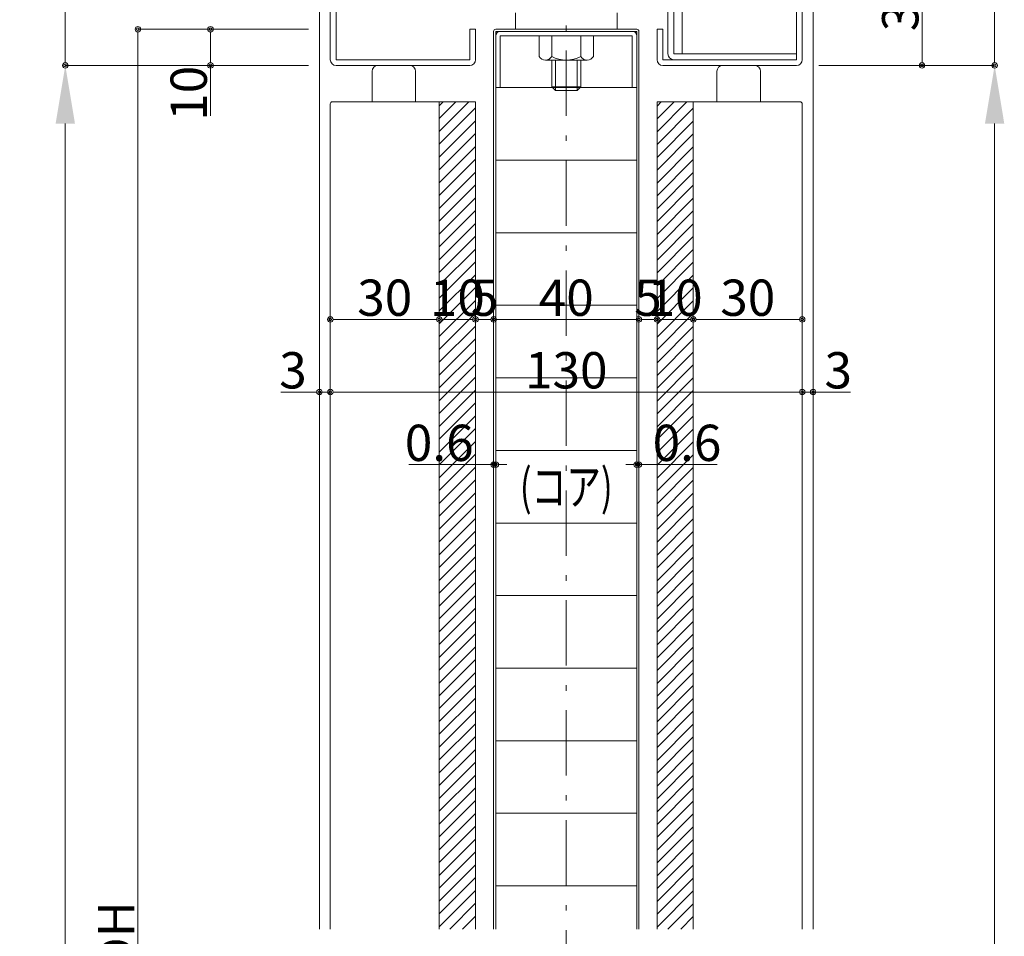
# Model space of a CAD drawing. Units: millimetres. Extents: x 0 to 841, y 0 to 594.
# Drawn here: x 155 to 290, y 267 to 393 of the extents above; entities that cross this region are included whole.
import ezdxf
from ezdxf.enums import TextEntityAlignment as Align

# ---------------------------------------------------------------- set-up
doc = ezdxf.new("R2010")
doc.units = ezdxf.units.MM
doc.header["$LTSCALE"] = 0.3
doc.linetypes.add('DASHDOT', pattern=[50.5, 30, -9, 2.5, -9])
doc.linetypes.add('PHANTOM', pattern=[63.5, 31.75, -6.35, 6.35, -6.35, 6.35, -6.35])
for name, color, linetype in [('23', 134, 'Continuous'), ('24', 5, 'Continuous'), ('25', 30, 'Continuous'), ('7', 3, 'Continuous')]:
    doc.layers.add(name, color=color, linetype=linetype)
doc.styles.get("Standard").update_dxf_attribs({"font": 'arial.ttf'})
doc.styles.add('文字', font='romans.shx', dxfattribs={"width": 0.7, "bigfont": 'extfont2.shx'})
doc.dimstyles.get("Standard").update_dxf_attribs({"dimtxt": 0.18, "dimasz": 0.18, "dimexe": 0.18, "dimexo": 0.0625, "dimgap": 0.09, "dimtad": 0, "dimtih": 1, "dimtoh": 1, "dimdec": 4, "dimzin": 0, "dimdsep": 46, "dimtxsty": 'Standard', "dimcen": 0.09, "dimadec": 0, "dimazin": 0, "dimtfac": 1, "dimtdec": 4, "dimtofl": 0, "dimtmove": 0, "dimatfit": 3, "dimfxl": 1, "dimtolj": 1, "dimtzin": 0, "dimarcsym": 0})
pattern_1 = [(45, (0.75, 6e-14), (-0.8838835, 0.8838835), [])]

# ---------------------------------------------------------------- blocks, each defined once
blk = doc.blocks.new('_Origin2')
at = {"color": 0, "linetype": 'ByBlock', "lineweight": -2}
blk.add_line((-0.5, 0), (-1, 0), dxfattribs=at)
for radius in [0.5, 0.25]:
    blk.add_circle((0, 0), radius, dxfattribs=at)
blk = doc.blocks.new('*D20')
at = {"color": 1, "linetype": 'Continuous', "lineweight": 13, "transparency": 16777216}
for p, q in [((194.5, 392), (181, 392)), ((181, 391.25), (181, 387.75)), ((194.5, 387), (181, 387)), ((181, 387), (181, 380.08))]:
    blk.add_line(p, q, dxfattribs=at)
at = {"layer": 'Defpoints', "color": 0, "linetype": 'Continuous', "transparency": 16777216}
for p in [(196, 392), (181, 387), (196, 387)]:
    blk.add_point(p, dxfattribs=at)
at = {"color": 1, "linetype": 'Continuous', "lineweight": 13, "transparency": 16777216, "xscale": 0.75, "yscale": 0.75, "zscale": 0.75}
for p, rotation in [((181, 392), 90), ((181, 387), 270)]:
    blk.add_blockref('_Origin2', p, dxfattribs=dict(at, rotation=rotation))
at = {"color": 3, "linetype": 'Continuous', "lineweight": 13, "transparency": 16777216, "insert": (178, 383.17), "char_height": 5, "attachment_point": 5, "rotation": 90, "style": '文字'}
blk.add_mtext('\\A1;10', dxfattribs=at)
blk = doc.blocks.new('*D21')
at = {"color": 1, "linetype": 'Continuous', "lineweight": 13, "transparency": 16777216}
for p, q in [((194.5, 392), (171, 392)), ((171, 391.25), (171, 142.75)), ((194.5, 142), (171, 142))]:
    blk.add_line(p, q, dxfattribs=at)
at = {"layer": 'Defpoints', "color": 0, "linetype": 'Continuous', "transparency": 16777216}
for p in [(196, 392), (171, 142), (196, 142)]:
    blk.add_point(p, dxfattribs=at)
at = {"color": 1, "linetype": 'Continuous', "lineweight": 13, "transparency": 16777216, "xscale": 0.75, "yscale": 0.75, "zscale": 0.75}
for p, rotation in [((171, 392), 90), ((171, 142), 270)]:
    blk.add_blockref('_Origin2', p, dxfattribs=dict(at, rotation=rotation))
at = {"color": 3, "linetype": 'Continuous', "lineweight": 13, "transparency": 16777216, "insert": (168, 267), "char_height": 5, "attachment_point": 5, "rotation": 90, "style": '文字'}
blk.add_mtext('\\A1;DH', dxfattribs=at)
blk = doc.blocks.new('*D23')
at = {"color": 1, "linetype": 'Continuous', "lineweight": 13, "transparency": 16777216}
for p, q in [((174.5, 387), (161, 387)), ((161, 379), (161, 145)), ((194.5, 137), (161, 137))]:
    blk.add_line(p, q, dxfattribs=at)
at = {"color": 1, "linetype": 'Continuous', "transparency": 16777216}
for points in [[(159.67, 379), (162.33, 379), (161, 387)], [(159.67, 145), (162.33, 145), (161, 137)]]:
    blk.add_solid(points, dxfattribs=at)
at = {"layer": 'Defpoints', "color": 0, "linetype": 'Continuous', "transparency": 16777216}
for p in [(176, 387), (161, 137), (196, 137)]:
    blk.add_point(p, dxfattribs=at)
at = {"color": 3, "linetype": 'Continuous', "lineweight": 13, "transparency": 16777216, "insert": (158, 262), "char_height": 5, "attachment_point": 5, "rotation": 90, "style": '文字'}
blk.add_mtext('\\A1;H', dxfattribs=at)
blk = doc.blocks.new('*D25')
at = {"color": 1, "linetype": 'Continuous', "lineweight": 13, "transparency": 16777216}
for p, q in [((194.5, 487), (161, 487)), ((161, 486.25), (161, 387.75)), ((194.5, 387), (161, 387))]:
    blk.add_line(p, q, dxfattribs=at)
at = {"layer": 'Defpoints', "color": 0, "linetype": 'Continuous', "transparency": 16777216}
for p in [(196, 487), (161, 387), (196, 387)]:
    blk.add_point(p, dxfattribs=at)
at = {"color": 1, "linetype": 'Continuous', "lineweight": 13, "transparency": 16777216, "xscale": 0.75, "yscale": 0.75, "zscale": 0.75}
for p, rotation in [((161, 487), 90), ((161, 387), 270)]:
    blk.add_blockref('_Origin2', p, dxfattribs=dict(at, rotation=rotation))
at = {"color": 3, "linetype": 'Continuous', "lineweight": 13, "transparency": 16777216, "insert": (158, 437), "char_height": 5, "attachment_point": 5, "rotation": 90, "style": '文字'}
blk.add_mtext('\\A1;200', dxfattribs=at)
blk = doc.blocks.new('*D26')
at = {"color": 1, "linetype": 'Continuous', "lineweight": 13, "transparency": 16777216}
for p, q in [((274, 387), (289, 387)), ((289, 379), (289, 145)), ((274, 137), (289, 137))]:
    blk.add_line(p, q, dxfattribs=at)
at = {"color": 1, "linetype": 'Continuous', "transparency": 16777216}
for points in [[(287.67, 379), (290.33, 379), (289, 387)], [(287.67, 145), (290.33, 145), (289, 137)]]:
    blk.add_solid(points, dxfattribs=at)
at = {"layer": 'Defpoints', "color": 0, "linetype": 'Continuous', "transparency": 16777216}
for p in [(272.5, 387), (272.5, 137), (289, 137)]:
    blk.add_point(p, dxfattribs=at)
at = {"color": 3, "linetype": 'Continuous', "lineweight": 13, "transparency": 16777216, "insert": (286, 262), "char_height": 5, "attachment_point": 5, "rotation": 90, "style": '文字'}
blk.add_mtext('\\A1;H', dxfattribs=at)
blk = doc.blocks.new('*D30')
at = {"color": 1, "linetype": 'Continuous', "lineweight": 13, "transparency": 16777216}
for p, q in [((264.8, 404), (279, 404)), ((279, 403.25), (279, 387.75)), ((264.8, 387), (279, 387))]:
    blk.add_line(p, q, dxfattribs=at)
at = {"layer": 'Defpoints', "color": 0, "linetype": 'Continuous', "transparency": 16777216}
for p in [(263.3, 404), (263.3, 387), (279, 387)]:
    blk.add_point(p, dxfattribs=at)
at = {"color": 1, "linetype": 'Continuous', "lineweight": 13, "transparency": 16777216, "xscale": 0.75, "yscale": 0.75, "zscale": 0.75}
for p, rotation in [((279, 404), 90), ((279, 387), 270)]:
    blk.add_blockref('_Origin2', p, dxfattribs=dict(at, rotation=rotation))
at = {"color": 3, "linetype": 'Continuous', "lineweight": 13, "transparency": 16777216, "insert": (276, 395.5), "char_height": 5, "attachment_point": 5, "rotation": 90, "style": '文字'}
blk.add_mtext('\\A1;34', dxfattribs=at)
blk = doc.blocks.new('*D31')
at = {"color": 1, "linetype": 'Continuous', "lineweight": 13, "transparency": 16777216}
for p, q in [((196, 375.5), (196, 342)), ((197.5, 370.2), (197.5, 342)), ((195.25, 342), (190.7, 342)), ((197.5, 342), (196, 342)), ((198.25, 342), (199, 342))]:
    blk.add_line(p, q, dxfattribs=at)
at = {"layer": 'Defpoints', "color": 0, "linetype": 'Continuous', "transparency": 16777216}
for p in [(196, 377), (197.5, 371.7), (197.5, 342)]:
    blk.add_point(p, dxfattribs=at)
at = {"color": 1, "linetype": 'Continuous', "lineweight": 13, "transparency": 16777216, "xscale": 0.75, "yscale": 0.75, "zscale": 0.75}
blk.add_blockref('_Origin2', (196, 342), dxfattribs=at)
at = {"color": 1, "linetype": 'Continuous', "lineweight": 13, "transparency": 16777216, "xscale": 0.75, "yscale": 0.75, "zscale": 0.75, "rotation": 180}
blk.add_blockref('_Origin2', (197.5, 342), dxfattribs=at)
at = {"color": 3, "linetype": 'Continuous', "lineweight": 13, "transparency": 16777216, "insert": (192.36, 345), "char_height": 5, "attachment_point": 5, "style": '文字'}
blk.add_mtext('\\A1;3', dxfattribs=at)
blk = doc.blocks.new('*D32')
at = {"color": 1, "linetype": 'Continuous', "lineweight": 13, "transparency": 16777216}
for p, q in [((197.5, 380.2), (197.5, 352)), ((212.5, 380.5), (212.5, 352)), ((198.25, 352), (211.75, 352))]:
    blk.add_line(p, q, dxfattribs=at)
at = {"layer": 'Defpoints', "color": 0, "linetype": 'Continuous', "transparency": 16777216}
for p in [(197.5, 381.7), (212.5, 382), (212.5, 352)]:
    blk.add_point(p, dxfattribs=at)
at = {"color": 1, "linetype": 'Continuous', "lineweight": 13, "transparency": 16777216, "xscale": 0.75, "yscale": 0.75, "zscale": 0.75, "rotation": 180}
blk.add_blockref('_Origin2', (197.5, 352), dxfattribs=at)
at = {"color": 1, "linetype": 'Continuous', "lineweight": 13, "transparency": 16777216, "xscale": 0.75, "yscale": 0.75, "zscale": 0.75}
blk.add_blockref('_Origin2', (212.5, 352), dxfattribs=at)
at = {"color": 3, "linetype": 'Continuous', "lineweight": 13, "transparency": 16777216, "insert": (205, 355), "char_height": 5, "attachment_point": 5, "style": '文字'}
blk.add_mtext('\\A1;30', dxfattribs=at)
blk = doc.blocks.new('*D33')
at = {"color": 1, "linetype": 'Continuous', "lineweight": 13, "transparency": 16777216}
for p, q in [((220, 385.5), (220, 352)), ((217.5, 380.5), (217.5, 352)), ((218.25, 352), (219.25, 352))]:
    blk.add_line(p, q, dxfattribs=at)
at = {"layer": 'Defpoints', "color": 0, "linetype": 'Continuous', "transparency": 16777216}
for p in [(220, 387), (217.5, 382), (220, 352)]:
    blk.add_point(p, dxfattribs=at)
at = {"color": 1, "linetype": 'Continuous', "lineweight": 13, "transparency": 16777216, "xscale": 0.75, "yscale": 0.75, "zscale": 0.75, "rotation": 180}
blk.add_blockref('_Origin2', (217.5, 352), dxfattribs=at)
at = {"color": 1, "linetype": 'Continuous', "lineweight": 13, "transparency": 16777216, "xscale": 0.75, "yscale": 0.75, "zscale": 0.75}
blk.add_blockref('_Origin2', (220, 352), dxfattribs=at)
at = {"color": 3, "linetype": 'Continuous', "lineweight": 13, "transparency": 16777216, "insert": (218.75, 355), "char_height": 5, "attachment_point": 5, "style": '文字'}
blk.add_mtext('\\A1;5', dxfattribs=at)
blk = doc.blocks.new('*D34')
at = {"color": 1, "linetype": 'Continuous', "lineweight": 13, "transparency": 16777216}
for p, q in [((220, 380.5), (220, 352)), ((240, 380.5), (240, 352)), ((220.75, 352), (239.25, 352))]:
    blk.add_line(p, q, dxfattribs=at)
at = {"layer": 'Defpoints', "color": 0, "linetype": 'Continuous', "transparency": 16777216}
for p in [(220, 382), (240, 382), (240, 352)]:
    blk.add_point(p, dxfattribs=at)
at = {"color": 1, "linetype": 'Continuous', "lineweight": 13, "transparency": 16777216, "xscale": 0.75, "yscale": 0.75, "zscale": 0.75, "rotation": 180}
blk.add_blockref('_Origin2', (220, 352), dxfattribs=at)
at = {"color": 1, "linetype": 'Continuous', "lineweight": 13, "transparency": 16777216, "xscale": 0.75, "yscale": 0.75, "zscale": 0.75}
blk.add_blockref('_Origin2', (240, 352), dxfattribs=at)
at = {"color": 3, "linetype": 'Continuous', "lineweight": 13, "transparency": 16777216, "insert": (230, 355), "char_height": 5, "attachment_point": 5, "style": '文字'}
blk.add_mtext('\\A1;40', dxfattribs=at)
blk = doc.blocks.new('*D35')
at = {"color": 1, "linetype": 'Continuous', "lineweight": 13, "transparency": 16777216}
for p, q in [((240, 385.5), (240, 352)), ((242.5, 380.5), (242.5, 352)), ((240.75, 352), (241.75, 352))]:
    blk.add_line(p, q, dxfattribs=at)
at = {"layer": 'Defpoints', "color": 0, "linetype": 'Continuous', "transparency": 16777216}
for p in [(240, 387), (242.5, 382), (242.5, 352)]:
    blk.add_point(p, dxfattribs=at)
at = {"color": 1, "linetype": 'Continuous', "lineweight": 13, "transparency": 16777216, "xscale": 0.75, "yscale": 0.75, "zscale": 0.75, "rotation": 180}
blk.add_blockref('_Origin2', (240, 352), dxfattribs=at)
at = {"color": 1, "linetype": 'Continuous', "lineweight": 13, "transparency": 16777216, "xscale": 0.75, "yscale": 0.75, "zscale": 0.75}
blk.add_blockref('_Origin2', (242.5, 352), dxfattribs=at)
at = {"color": 3, "linetype": 'Continuous', "lineweight": 13, "transparency": 16777216, "insert": (241.25, 355), "char_height": 5, "attachment_point": 5, "style": '文字'}
blk.add_mtext('\\A1;5', dxfattribs=at)
blk = doc.blocks.new('*D36')
at = {"color": 1, "linetype": 'Continuous', "lineweight": 13, "transparency": 16777216}
for p, q in [((247.5, 380.5), (247.5, 352)), ((262.5, 380.2), (262.5, 352)), ((248.25, 352), (261.75, 352))]:
    blk.add_line(p, q, dxfattribs=at)
at = {"layer": 'Defpoints', "color": 0, "linetype": 'Continuous', "transparency": 16777216}
for p in [(247.5, 382), (262.5, 381.7), (262.5, 352)]:
    blk.add_point(p, dxfattribs=at)
at = {"color": 1, "linetype": 'Continuous', "lineweight": 13, "transparency": 16777216, "xscale": 0.75, "yscale": 0.75, "zscale": 0.75, "rotation": 180}
blk.add_blockref('_Origin2', (247.5, 352), dxfattribs=at)
at = {"color": 1, "linetype": 'Continuous', "lineweight": 13, "transparency": 16777216, "xscale": 0.75, "yscale": 0.75, "zscale": 0.75}
blk.add_blockref('_Origin2', (262.5, 352), dxfattribs=at)
at = {"color": 3, "linetype": 'Continuous', "lineweight": 13, "transparency": 16777216, "insert": (255, 355), "char_height": 5, "attachment_point": 5, "style": '文字'}
blk.add_mtext('\\A1;30', dxfattribs=at)
blk = doc.blocks.new('*D37')
at = {"color": 1, "linetype": 'Continuous', "lineweight": 13, "transparency": 16777216}
for p, q in [((264, 385.5), (264, 342)), ((262.5, 368), (262.5, 342)), ((261.75, 342), (261, 342)), ((262.5, 342), (264, 342)), ((262.5, 342), (264, 342)), ((269.13, 342), (264, 342)), ((264.75, 342), (265.5, 342))]:
    blk.add_line(p, q, dxfattribs=at)
at = {"layer": 'Defpoints', "color": 0, "linetype": 'Continuous', "transparency": 16777216}
for p in [(264, 387), (262.5, 369.5), (264, 342)]:
    blk.add_point(p, dxfattribs=at)
at = {"color": 1, "linetype": 'Continuous', "lineweight": 13, "transparency": 16777216, "xscale": 0.75, "yscale": 0.75, "zscale": 0.75}
blk.add_blockref('_Origin2', (262.5, 342), dxfattribs=at)
at = {"color": 1, "linetype": 'Continuous', "lineweight": 13, "transparency": 16777216, "xscale": 0.75, "yscale": 0.75, "zscale": 0.75, "rotation": 180}
blk.add_blockref('_Origin2', (264, 342), dxfattribs=at)
at = {"color": 3, "linetype": 'Continuous', "lineweight": 13, "transparency": 16777216, "insert": (267.46, 345), "char_height": 5, "attachment_point": 5, "style": '文字'}
blk.add_mtext('\\A1;3', dxfattribs=at)
blk = doc.blocks.new('*D38')
at = {"color": 1, "linetype": 'Continuous', "lineweight": 13, "transparency": 16777216}
for p, q in [((197.5, 380.2), (197.5, 342)), ((262.5, 380.2), (262.5, 342)), ((198.25, 342), (261.75, 342))]:
    blk.add_line(p, q, dxfattribs=at)
at = {"layer": 'Defpoints', "color": 0, "linetype": 'Continuous', "transparency": 16777216}
for p in [(197.5, 381.7), (262.5, 381.7), (262.5, 342)]:
    blk.add_point(p, dxfattribs=at)
at = {"color": 1, "linetype": 'Continuous', "lineweight": 13, "transparency": 16777216, "xscale": 0.75, "yscale": 0.75, "zscale": 0.75, "rotation": 180}
blk.add_blockref('_Origin2', (197.5, 342), dxfattribs=at)
at = {"color": 1, "linetype": 'Continuous', "lineweight": 13, "transparency": 16777216, "xscale": 0.75, "yscale": 0.75, "zscale": 0.75}
blk.add_blockref('_Origin2', (262.5, 342), dxfattribs=at)
at = {"color": 3, "linetype": 'Continuous', "lineweight": 13, "transparency": 16777216, "insert": (230, 345), "char_height": 5, "attachment_point": 5, "style": '文字'}
blk.add_mtext('\\A1;130', dxfattribs=at)
blk = doc.blocks.new('*D53')
at = {"color": 1, "linetype": 'Continuous', "lineweight": 13, "transparency": 16777216}
for p, q in [((220, 340.5), (220, 332)), ((220.3, 340.5), (220.3, 332)), ((208.33, 332), (220, 332)), ((219.25, 332), (218.5, 332)), ((220, 332), (220.3, 332)), ((220, 332), (220.3, 332)), ((221.05, 332), (221.8, 332))]:
    blk.add_line(p, q, dxfattribs=at)
at = {"layer": 'Defpoints', "color": 0, "linetype": 'Continuous', "transparency": 16777216}
for p in [(220, 342), (220.3, 342), (220.3, 332)]:
    blk.add_point(p, dxfattribs=at)
at = {"color": 1, "linetype": 'Continuous', "lineweight": 13, "transparency": 16777216, "xscale": 0.75, "yscale": 0.75, "zscale": 0.75}
blk.add_blockref('_Origin2', (220, 332), dxfattribs=at)
at = {"color": 1, "linetype": 'Continuous', "lineweight": 13, "transparency": 16777216, "xscale": 0.75, "yscale": 0.75, "zscale": 0.75, "rotation": 180}
blk.add_blockref('_Origin2', (220.3, 332), dxfattribs=at)
at = {"color": 3, "linetype": 'Continuous', "lineweight": 13, "transparency": 16777216, "insert": (212.5, 335), "char_height": 5, "attachment_point": 5, "style": '文字'}
blk.add_mtext('\\A1;0.6', dxfattribs=at)
blk = doc.blocks.new('*D54')
at = {"color": 1, "linetype": 'Continuous', "lineweight": 13, "transparency": 16777216}
for p, q in [((239.7, 340.5), (239.7, 332)), ((240, 340.5), (240, 332)), ((238.95, 332), (238.2, 332)), ((239.7, 332), (240, 332)), ((239.7, 332), (240, 332)), ((250.8, 332), (240, 332)), ((240.75, 332), (241.5, 332))]:
    blk.add_line(p, q, dxfattribs=at)
at = {"layer": 'Defpoints', "color": 0, "linetype": 'Continuous', "transparency": 16777216}
for p in [(239.7, 342), (240, 342), (240, 332)]:
    blk.add_point(p, dxfattribs=at)
at = {"color": 1, "linetype": 'Continuous', "lineweight": 13, "transparency": 16777216, "xscale": 0.75, "yscale": 0.75, "zscale": 0.75}
blk.add_blockref('_Origin2', (239.7, 332), dxfattribs=at)
at = {"color": 1, "linetype": 'Continuous', "lineweight": 13, "transparency": 16777216, "xscale": 0.75, "yscale": 0.75, "zscale": 0.75, "rotation": 180}
blk.add_blockref('_Origin2', (240, 332), dxfattribs=at)
at = {"color": 3, "linetype": 'Continuous', "lineweight": 13, "transparency": 16777216, "insert": (246.63, 335), "char_height": 5, "attachment_point": 5, "style": '文字'}
blk.add_mtext('\\A1;0.6', dxfattribs=at)
blk = doc.blocks.new('*D55')
at = {"color": 1, "linetype": 'Continuous', "lineweight": 13, "transparency": 16777216}
for p, q in [((242.5, 380.5), (242.5, 352)), ((247.5, 380.5), (247.5, 352)), ((243.25, 352), (246.75, 352))]:
    blk.add_line(p, q, dxfattribs=at)
at = {"layer": 'Defpoints', "color": 0, "linetype": 'Continuous', "transparency": 16777216}
for p in [(242.5, 382), (247.5, 382), (247.5, 352)]:
    blk.add_point(p, dxfattribs=at)
at = {"color": 1, "linetype": 'Continuous', "lineweight": 13, "transparency": 16777216, "xscale": 0.75, "yscale": 0.75, "zscale": 0.75, "rotation": 180}
blk.add_blockref('_Origin2', (242.5, 352), dxfattribs=at)
at = {"color": 1, "linetype": 'Continuous', "lineweight": 13, "transparency": 16777216, "xscale": 0.75, "yscale": 0.75, "zscale": 0.75}
blk.add_blockref('_Origin2', (247.5, 352), dxfattribs=at)
at = {"color": 3, "linetype": 'Continuous', "lineweight": 13, "transparency": 16777216, "insert": (245, 355), "char_height": 5, "attachment_point": 5, "style": '文字'}
blk.add_mtext('\\A1;10', dxfattribs=at)
blk = doc.blocks.new('*D56')
at = {"color": 1, "linetype": 'Continuous', "lineweight": 13, "transparency": 16777216}
for p, q in [((212.5, 380.5), (212.5, 352)), ((217.5, 380.5), (217.5, 352)), ((213.25, 352), (216.75, 352))]:
    blk.add_line(p, q, dxfattribs=at)
at = {"layer": 'Defpoints', "color": 0, "linetype": 'Continuous', "transparency": 16777216}
for p in [(212.5, 382), (217.5, 382), (217.5, 352)]:
    blk.add_point(p, dxfattribs=at)
at = {"color": 1, "linetype": 'Continuous', "lineweight": 13, "transparency": 16777216, "xscale": 0.75, "yscale": 0.75, "zscale": 0.75, "rotation": 180}
blk.add_blockref('_Origin2', (212.5, 352), dxfattribs=at)
at = {"color": 1, "linetype": 'Continuous', "lineweight": 13, "transparency": 16777216, "xscale": 0.75, "yscale": 0.75, "zscale": 0.75}
blk.add_blockref('_Origin2', (217.5, 352), dxfattribs=at)
at = {"color": 3, "linetype": 'Continuous', "lineweight": 13, "transparency": 16777216, "insert": (215, 355), "char_height": 5, "attachment_point": 5, "style": '文字'}
blk.add_mtext('\\A1;10', dxfattribs=at)
blk = doc.blocks.new('*D61')
at = {"color": 1, "linetype": 'Continuous', "lineweight": 13, "transparency": 16777216}
for p, q in [((265.5, 487), (289, 487)), ((289, 486.25), (289, 387.75)), ((265.5, 387), (289, 387))]:
    blk.add_line(p, q, dxfattribs=at)
at = {"layer": 'Defpoints', "color": 0, "linetype": 'Continuous', "transparency": 16777216}
for p in [(264, 487), (264, 387), (289, 387)]:
    blk.add_point(p, dxfattribs=at)
at = {"color": 1, "linetype": 'Continuous', "lineweight": 13, "transparency": 16777216, "xscale": 0.75, "yscale": 0.75, "zscale": 0.75}
for p, rotation in [((289, 487), 90), ((289, 387), 270)]:
    blk.add_blockref('_Origin2', p, dxfattribs=dict(at, rotation=rotation))
at = {"color": 3, "linetype": 'Continuous', "lineweight": 13, "transparency": 16777216, "insert": (286, 437), "char_height": 5, "attachment_point": 5, "rotation": 90, "style": '文字'}
blk.add_mtext('\\A1;200', dxfattribs=at)

msp = doc.modelspace()

# ---------------------------------------------------------------- hatches: boundary and pattern name
at = {"linetype": 'Continuous', "lineweight": 9}
h = msp.add_hatch(dxfattribs=at)
h.set_pattern_fill('ANSI31', color=1, scale=10)
h.set_pattern_definition(pattern_1)
h.paths.add_polyline_path([(212.5, 381.9956), (217.5, 381.9956), (217.5, 268), (212.5, 268)])
h.paths.add_polyline_path([(218.9535, 331.5), (212.1868, 331.5), (212.1868, 337.5), (218.9535, 337.5)], flags=9)
h = msp.add_hatch(dxfattribs=at)
h.set_pattern_fill('ANSI31', color=1, scale=10)
h.set_pattern_definition(pattern_1)
h.paths.add_polyline_path([(247.5, 381.9956), (242.5, 381.9956), (242.5, 268), (247.5, 268)])
h.paths.add_polyline_path([(241.0465, 331.5), (247.8132, 331.5), (247.8132, 337.5), (241.0465, 337.5)], flags=9)

# ---------------------------------------------------------------- linework, layer by layer
at = {"layer": '23', "color": 134, "linetype": 'Continuous', "lineweight": 15}
for p, q in [((196, 487), (196, 268)), ((264, 311.2048), (264, 487)), ((261.7, 486.2), (261.7, 387.8)), ((262.5, 486.2), (262.5, 387.8)), ((244.8, 388.6), (244.8, 485.4)), ((197.5, 387.8), (197.5, 475.7)), ((198.3, 387.8), (198.3, 475.7)), ((245.95, 447.45), (245.95, 388.6)), ((244, 402.4), (244, 388.6)), ((216.7, 392), (216.7, 387.8)), ((217.5, 392), (216.7, 392)), ((217.5, 392), (217.5, 387.8)), ((242.5, 387.8), (242.5, 392)), ((243.3, 392), (242.5, 392)), ((243.3, 392), (243.3, 387.8)), ((244.8, 388.6), (261.7, 388.6)), ((216.7, 387.8), (198.3, 387.8)), ((216.7, 387), (198.3, 387)), ((243.3, 387.8), (261.7, 387.8)), ((261.7, 387), (243.3, 387)), ((264, 314.0074), (264, 305.8058)), ((264, 268), (264, 309.5365))]:
    msp.add_line(p, q, dxfattribs=at)
for centre, start, end in [((244.8, 388.6), 180, 270), ((198.3, 387.8), 180, 270), ((216.7, 387.8), 270, 0), ((243.3, 387.8), 180, 270), ((261.7, 387.8), 270, 0)]:
    msp.add_arc(centre, 0.8, start, end, dxfattribs=at)
at = {"layer": '24', "color": 1, "linetype": 'DASHDOT', "lineweight": 9}
msp.add_line((230, 464.8), (230, 119.5), dxfattribs=at)
at = {"layer": '24', "color": 5, "linetype": 'Continuous', "lineweight": 15}
for p, q in [((239.7, 392), (220.3, 392)), ((230, 392), (230, 391.7)), ((220, 391.7), (220, 268)), ((220.3, 391.7), (220.3, 383.95)), ((239.7, 391.7), (220.3, 391.7)), ((220.3, 391.7), (220.3, 268)), ((220.9, 391.1), (220.9, 383.95)), ((239.1, 391.1), (220.9, 391.1)), ((239.1, 383.95), (239.1, 391.1)), ((239.7, 391.7), (239.7, 383.95)), ((239.7, 268), (239.7, 391.7)), ((240, 268), (240, 391.7)), ((203.25, 386.1956), (203.25, 381.9956)), ((209.25, 381.9956), (209.25, 386.1956)), ((250.75, 381.9956), (250.75, 386.1956)), ((256.75, 386.1956), (256.75, 381.9956)), ((220.9, 383.95), (220.3, 383.95)), ((239.1, 383.95), (220.9, 383.95)), ((239.7, 383.95), (239.1, 383.95)), ((197.5, 381.6956), (197.5, 268)), ((217.5, 381.9956), (197.8, 381.9956)), ((212.5, 381.9956), (212.5, 268)), ((217.5, 381.9956), (217.5, 268)), ((242.5, 381.9956), (262.2, 381.9956)), ((242.5, 381.9956), (242.5, 268)), ((247.5, 381.9956), (247.5, 268)), ((262.5, 381.6956), (262.5, 268)), ((239.7, 373.95), (220.3, 373.95)), ((239.7, 363.95), (220.3, 363.95)), ((239.7, 353.95), (220.3, 353.95)), ((239.7, 343.95), (220.3, 343.95)), ((239.7, 333.95), (220.3, 333.95)), ((239.7, 323.95), (220.3, 323.95)), ((239.7, 313.95), (220.3, 313.95)), ((239.7, 303.95), (220.3, 303.95)), ((239.7, 293.95), (220.3, 293.95)), ((239.7, 283.95), (220.3, 283.95)), ((239.7, 273.95), (220.3, 273.95))]:
    msp.add_line(p, q, dxfattribs=at)
at = {"layer": '24', "color": 5, "linetype": 'PHANTOM', "lineweight": 15}
for p, q in [((208.45, 386.9956), (204.05, 386.9956)), ((251.55, 386.9956), (255.95, 386.9956))]:
    msp.add_line(p, q, dxfattribs=at)
at = {"layer": '24', "color": 5, "linetype": 'Continuous', "lineweight": 15}
for centre, radius, start, end in [((220.3, 391.7), 0.3, 90, 180), ((239.7, 391.7), 0.3, 0, 90), ((220.9, 391.1), 0.6, 90, 180), ((239.1, 391.1), 0.6, 360, 90), ((204.05, 386.1956), 0.8, 90, 180), ((208.45, 386.1956), 0.8, 0, 90), ((251.55, 386.1956), 0.8, 90, 180), ((255.95, 386.1956), 0.8, 0, 90), ((197.8, 381.6956), 0.3, 90, 180)]:
    msp.add_arc(centre, radius, start, end, dxfattribs=at)
at = {"layer": '24', "color": 5, "linetype": 'Continuous', "lineweight": 9}
msp.add_arc((262.2, 381.6956), 0.3, 360, 90, dxfattribs=at)
at = {"layer": '25', "color": 30, "linetype": 'Continuous', "lineweight": 15}
for p, q in [((223, 392), (223, 394.25)), ((237, 394.25), (237, 392)), ((237, 392), (223, 392)), ((233.75, 391.1), (226.25, 391.1)), ((226.25, 388.25), (226.25, 391.1)), ((228, 391.1), (228, 388.25)), ((232, 391.1), (232, 388.25)), ((233.75, 391.1), (233.75, 388.25)), ((232.875, 387.75), (227.125, 387.75)), ((228, 384.05), (228, 387.75)), ((228.5, 383.55), (228.5, 387.75)), ((231.5, 387.75), (231.5, 383.55)), ((232, 387.75), (232, 384.05)), ((232, 384.05), (228, 384.05)), ((228.5, 383.55), (228, 384.05)), ((232, 384.05), (231.5, 383.55)), ((231.5, 383.55), (228.5, 383.55))]:
    msp.add_line(p, q, dxfattribs=at)
for centre, radius, start, end in [((227.125, 388.7656), 1.0156, 210.510237, 329.489763), ((230, 392), 4.25, 241.927513, 298.072487), ((232.875, 388.7656), 1.0156, 210.510237, 329.489763)]:
    msp.add_arc(centre, radius, start, end, dxfattribs=at)

# ---------------------------------------------------------------- texts
at = {"layer": '7', "color": 3, "linetype": 'Continuous', "lineweight": 13, "style": '文字', "width": 0.7}
msp.add_text('(コア)', height=5, dxfattribs=at).set_placement((230, 328.2977), align=Align.MIDDLE)

# ---------------------------------------------------------------- dimensions: what is measured, and where the dimension line sits
at = {"color": 3, "linetype": 'Continuous', "lineweight": 13}
for base, p1, p2, override, picture, middle in [((161, 387), (196, 487), (196, 387), {"dimtxt": 5, "dimasz": 0.75, "dimexe": 0, "dimexo": 1.5, "dimgap": 0.5, "dimtad": 3, "dimtih": 0, "dimtoh": 0, "dimdec": 2, "dimlfac": 2, "dimzin": 8, "dimtxsty": '文字', "dimblk": 'Origin2', "dimclrd": 1, "dimclre": 1, "dimclrt": 3, "dimtfac": 0.5, "dimtdec": 2, "dimtofl": 1, "dimtmove": 1, "dimatfit": 2, "dimldrblk": 'Origin2', "dimtvp": 0.7, "dimtzin": 8, "dimlwd": 13, "dimlwe": 13}, '*D25', (158, 437)), ((289, 387), (264, 487), (264, 387), {"dimtxt": 5, "dimasz": 0.75, "dimexe": 0, "dimexo": 1.5, "dimgap": 0.5, "dimtad": 3, "dimtih": 0, "dimtoh": 0, "dimdec": 2, "dimlfac": 2, "dimzin": 8, "dimtxsty": '文字', "dimblk": 'Origin2', "dimclrd": 1, "dimclre": 1, "dimclrt": 3, "dimtfac": 0.5, "dimtdec": 2, "dimtofl": 1, "dimatfit": 2, "dimldrblk": 'Origin2', "dimtvp": 0.7, "dimtzin": 8, "dimlwd": 13, "dimlwe": 13}, '*D61', (286, 437)), ((279, 387), (263.3, 404), (263.3, 387), {"dimtxt": 5, "dimasz": 0.75, "dimexe": 0, "dimexo": 1.5, "dimgap": 0.5, "dimtad": 3, "dimtih": 0, "dimtoh": 0, "dimdec": 2, "dimlfac": 2, "dimzin": 8, "dimtxsty": '文字', "dimblk": 'Origin2', "dimclrd": 1, "dimclre": 1, "dimclrt": 3, "dimtfac": 0.5, "dimtdec": 2, "dimtofl": 1, "dimtmove": 1, "dimatfit": 2, "dimldrblk": 'Origin2', "dimtvp": 0.7, "dimtzin": 8, "dimlwd": 13, "dimlwe": 13}, '*D30', (276, 395.5)), ((181, 387), (196, 392), (196, 387), {"dimtxt": 5, "dimasz": 0.75, "dimexe": 0, "dimexo": 1.5, "dimgap": 0.5, "dimtad": 3, "dimtih": 0, "dimtoh": 0, "dimdec": 2, "dimlfac": 2, "dimzin": 8, "dimtxsty": '文字', "dimblk": 'Origin2', "dimclrd": 1, "dimclre": 1, "dimclrt": 3, "dimtfac": 0.5, "dimtdec": 2, "dimtofl": 1, "dimatfit": 2, "dimldrblk": 'Origin2', "dimtvp": 0.7, "dimtzin": 8, "dimlwd": 13, "dimlwe": 13}, '*D20', (178, 383.1667))]:
    dim = msp.add_linear_dim(base=base, p1=p1, p2=p2, angle=90, dimstyle='Standard', override=override, dxfattribs=at)
    dim.commit()
    dim.dimension.update_dxf_attribs({"geometry": picture, "text_midpoint": middle})
for base, p1, p2, text, override, picture, middle in [((171, 142), (196, 392), (196, 142), 'DH', {"dimtxt": 5, "dimasz": 0.75, "dimexe": 0, "dimexo": 1.5, "dimgap": 0.5, "dimtad": 3, "dimtih": 0, "dimtoh": 0, "dimdec": 2, "dimlfac": 2, "dimzin": 8, "dimtxsty": '文字', "dimblk": 'Origin2', "dimclrd": 1, "dimclre": 1, "dimclrt": 3, "dimtfac": 0.5, "dimtdec": 2, "dimtofl": 1, "dimtmove": 1, "dimatfit": 2, "dimldrblk": 'Origin2', "dimtvp": 0.7, "dimtzin": 8, "dimlwd": 13, "dimlwe": 13}, '*D21', (168, 267)), ((161, 137), (176, 387), (196, 137), 'H', {"dimtxt": 5, "dimasz": 8, "dimexe": 0, "dimexo": 1.5, "dimgap": 0.5, "dimtad": 3, "dimtih": 0, "dimtoh": 0, "dimdec": 2, "dimlfac": 2, "dimzin": 8, "dimtxsty": '文字', "dimsah": 1, "dimclrd": 1, "dimclre": 1, "dimclrt": 3, "dimtfac": 0.5, "dimtdec": 2, "dimtofl": 1, "dimtmove": 1, "dimatfit": 2, "dimldrblk": 'Origin2', "dimtvp": 0.7, "dimtzin": 8, "dimlwd": 13, "dimlwe": 13}, '*D23', (158, 262)), ((289, 137), (272.5, 387), (272.5, 137), 'H', {"dimtxt": 5, "dimasz": 8, "dimexe": 0, "dimexo": 1.5, "dimgap": 0.5, "dimtad": 3, "dimtih": 0, "dimtoh": 0, "dimdec": 2, "dimlfac": 2, "dimzin": 8, "dimtxsty": '文字', "dimsah": 1, "dimclrd": 1, "dimclre": 1, "dimclrt": 3, "dimtfac": 0.5, "dimtdec": 2, "dimtofl": 1, "dimatfit": 2, "dimldrblk": 'Origin2', "dimtvp": 0.7, "dimtzin": 8, "dimlwd": 13, "dimlwe": 13}, '*D26', (286, 262))]:
    dim = msp.add_linear_dim(base=base, p1=p1, p2=p2, angle=90, text=text, dimstyle='Standard', override=override, dxfattribs=at)
    dim.commit()
    dim.dimension.update_dxf_attribs({"geometry": picture, "text_midpoint": middle})
for base, p1, p2, override, picture, middle in [((220, 352), (217.5, 381.9956), (220, 387), {"dimtxt": 5, "dimasz": 0.75, "dimexe": 0, "dimexo": 1.5, "dimgap": 0.5, "dimtad": 3, "dimtih": 0, "dimtoh": 0, "dimdec": 2, "dimlfac": 2, "dimzin": 8, "dimtxsty": '文字', "dimblk": 'Origin2', "dimclrd": 1, "dimclre": 1, "dimclrt": 3, "dimtfac": 0.5, "dimtdec": 2, "dimtofl": 1, "dimtmove": 1, "dimatfit": 2, "dimldrblk": 'Origin2', "dimtvp": 0.7, "dimtzin": 8, "dimlwd": 13, "dimlwe": 13}, '*D33', (218.75, 352)), ((242.5, 352), (240, 387), (242.5, 381.9956), {"dimtxt": 5, "dimasz": 0.75, "dimexe": 0, "dimexo": 1.5, "dimgap": 0.5, "dimtad": 3, "dimtih": 0, "dimtoh": 0, "dimdec": 2, "dimlfac": 2, "dimzin": 8, "dimtxsty": '文字', "dimblk": 'Origin2', "dimclrd": 1, "dimclre": 1, "dimclrt": 3, "dimtfac": 0.5, "dimtdec": 2, "dimtofl": 1, "dimtmove": 1, "dimatfit": 2, "dimldrblk": 'Origin2', "dimtvp": 0.7, "dimtzin": 8, "dimlwd": 13, "dimlwe": 13}, '*D35', (241.25, 352)), ((264, 342), (262.5, 369.5), (264, 387), {"dimtxt": 5, "dimasz": 0.75, "dimexe": 0, "dimexo": 1.5, "dimgap": 0.5, "dimtad": 3, "dimtih": 0, "dimtoh": 0, "dimdec": 2, "dimlfac": 2, "dimzin": 8, "dimtxsty": '文字', "dimblk": 'Origin2', "dimclrd": 1, "dimclre": 1, "dimclrt": 3, "dimtfac": 0.5, "dimtdec": 2, "dimtofl": 1, "dimtmove": 1, "dimatfit": 2, "dimldrblk": 'Origin2', "dimtvp": 0.7, "dimtzin": 8, "dimlwd": 13, "dimlwe": 13}, '*D37', (267.465, 342)), ((217.5, 352), (212.5, 381.9956), (217.5, 381.9956), {"dimtxt": 5, "dimasz": 0.75, "dimexe": 0, "dimexo": 1.5, "dimgap": 0.5, "dimtad": 3, "dimtih": 0, "dimtoh": 0, "dimdec": 2, "dimlfac": 2, "dimzin": 8, "dimtxsty": '文字', "dimblk": 'Origin2', "dimclrd": 1, "dimclre": 1, "dimclrt": 3, "dimtfac": 0.5, "dimtdec": 2, "dimtofl": 1, "dimtmove": 1, "dimatfit": 2, "dimldrblk": 'Origin2', "dimtvp": 0.7, "dimtzin": 8, "dimlwd": 13, "dimlwe": 13}, '*D56', (215, 352)), ((247.5, 352), (242.5, 381.9956), (247.5, 381.9956), {"dimtxt": 5, "dimasz": 0.75, "dimexe": 0, "dimexo": 1.5, "dimgap": 0.5, "dimtad": 3, "dimtih": 0, "dimtoh": 0, "dimdec": 2, "dimlfac": 2, "dimzin": 8, "dimtxsty": '文字', "dimblk": 'Origin2', "dimclrd": 1, "dimclre": 1, "dimclrt": 3, "dimtfac": 0.5, "dimtdec": 2, "dimtofl": 1, "dimtmove": 1, "dimatfit": 2, "dimldrblk": 'Origin2', "dimtvp": 0.7, "dimtzin": 8, "dimlwd": 13, "dimlwe": 13}, '*D55', (245, 352)), ((197.5, 342), (196, 377), (197.5, 371.6956), {"dimtxt": 5, "dimasz": 0.75, "dimexe": 0, "dimexo": 1.5, "dimgap": 0.5, "dimtad": 3, "dimtih": 0, "dimtoh": 0, "dimdec": 2, "dimlfac": 2, "dimzin": 8, "dimtxsty": '文字', "dimblk": 'Origin2', "dimclrd": 1, "dimclre": 1, "dimclrt": 3, "dimtfac": 0.5, "dimtdec": 2, "dimtofl": 1, "dimatfit": 2, "dimldrblk": 'Origin2', "dimtvp": 0.7, "dimtzin": 8, "dimlwd": 13, "dimlwe": 13}, '*D31', (192.3629, 342)), ((220.3, 332), (220, 342), (220.3, 342), {"dimtxt": 5, "dimasz": 0.75, "dimexe": 0, "dimexo": 1.5, "dimgap": 0.5, "dimtad": 3, "dimtih": 0, "dimtoh": 0, "dimdec": 2, "dimlfac": 2, "dimzin": 8, "dimtxsty": '文字', "dimblk": 'Origin2', "dimclrd": 1, "dimclre": 1, "dimclrt": 3, "dimtfac": 0.5, "dimtdec": 2, "dimtofl": 1, "dimtmove": 1, "dimatfit": 2, "dimldrblk": 'Origin2', "dimtvp": 0.7, "dimtzin": 8, "dimlwd": 13, "dimlwe": 13}, '*D53', (212.5, 332)), ((240, 332), (239.7, 342), (240, 342), {"dimtxt": 5, "dimasz": 0.75, "dimexe": 0, "dimexo": 1.5, "dimgap": 0.5, "dimtad": 3, "dimtih": 0, "dimtoh": 0, "dimdec": 2, "dimlfac": 2, "dimzin": 8, "dimtxsty": '文字', "dimblk": 'Origin2', "dimclrd": 1, "dimclre": 1, "dimclrt": 3, "dimtfac": 0.5, "dimtdec": 2, "dimtofl": 1, "dimtmove": 1, "dimatfit": 2, "dimldrblk": 'Origin2', "dimtvp": 0.7, "dimtzin": 8, "dimlwd": 13, "dimlwe": 13}, '*D54', (246.6304, 332))]:
    dim = msp.add_linear_dim(base=base, p1=p1, p2=p2, dimstyle='Standard', override=override, dxfattribs=at)
    dim.commit()
    dim.dimension.update_dxf_attribs({"geometry": picture, "text_midpoint": middle, "dimtype": 160})
for base, p1, p2, picture, middle in [((212.5, 352), (197.5, 381.6956), (212.5, 381.9956), '*D32', (205, 355)), ((262.5, 342), (197.5, 381.6956), (262.5, 381.6956), '*D38', (230, 345)), ((240, 352), (220, 382), (240, 382), '*D34', (230, 355)), ((262.5, 352), (247.5, 381.9956), (262.5, 381.6956), '*D36', (255, 355))]:
    dim = msp.add_linear_dim(base=base, p1=p1, p2=p2, dimstyle='Standard', override={"dimtxt": 5, "dimasz": 0.75, "dimexe": 0, "dimexo": 1.5, "dimgap": 0.5, "dimtad": 3, "dimtih": 0, "dimtoh": 0, "dimdec": 2, "dimlfac": 2, "dimzin": 8, "dimtxsty": '文字', "dimblk": 'Origin2', "dimclrd": 1, "dimclre": 1, "dimclrt": 3, "dimtfac": 0.5, "dimtdec": 2, "dimtofl": 1, "dimtmove": 1, "dimatfit": 2, "dimldrblk": 'Origin2', "dimtvp": 0.7, "dimtzin": 8, "dimlwd": 13, "dimlwe": 13}, dxfattribs=at)
    dim.commit()
    dim.dimension.update_dxf_attribs({"geometry": picture, "text_midpoint": middle})

doc.saveas('drawing.dxf')
